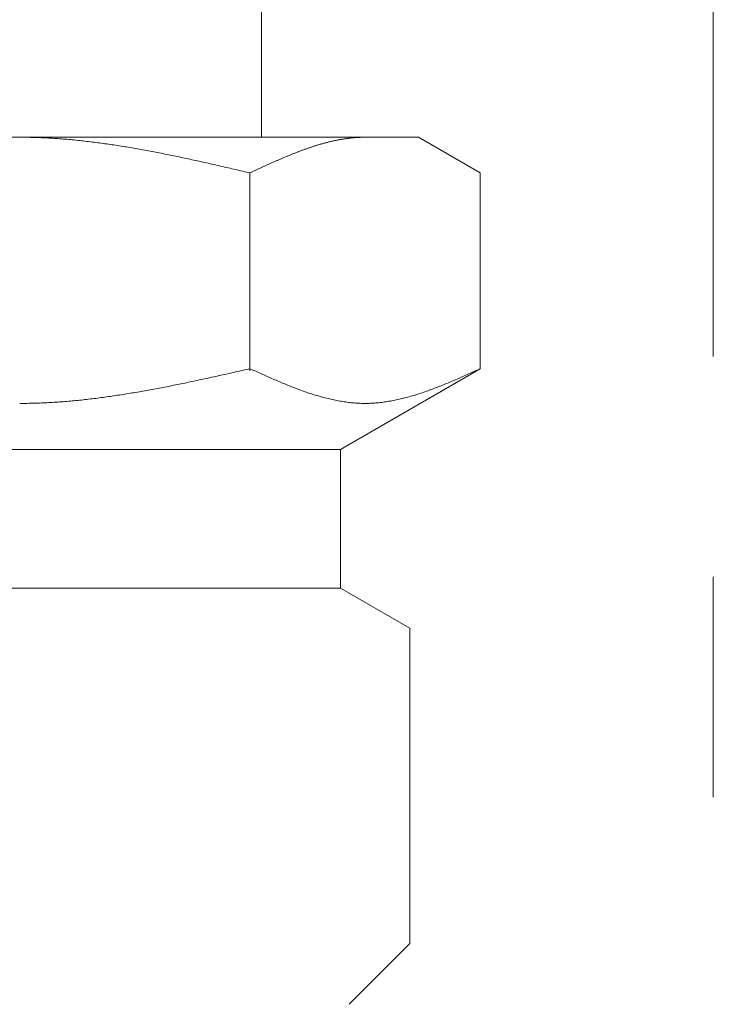
# Model space of a CAD drawing. Units: millimetres. Extents: x 7104 to 14087, y 7348 to 12437.
# Drawn here: x 8749 to 8769, y 7962 to 7990 of the extents above; entities that cross this region are included whole.
import ezdxf

# ---------------------------------------------------------------- set-up
doc = ezdxf.new("R2010")
doc.units = ezdxf.units.MM
doc.linetypes.add('PHANTOM', pattern=[63.5, 31.75, -6.35, 6.35, -6.35, 6.35, -6.35])
doc.layers.add('NoLayerName_008', color=7, linetype='Continuous')
doc.layers.add('ガス配管細', color=4, linetype='Continuous', lineweight=20)

msp = doc.modelspace()

# ---------------------------------------------------------------- linework, layer by layer
at = {"color": 3, "lineweight": 9}
msp.add_line((8756.339, 7991.019), (8756.339, 7987.019), dxfattribs=at)
at = {"layer": 'NoLayerName_008', "color": 3, "linetype": 'Continuous', "lineweight": 9}
for p, q in [((8737.864, 7987.019), (8760.864, 7987.019)), ((8749.364, 7987.019), (8749.416, 7987.019)), ((8749.416, 7987.019), (8749.468, 7987.019)), ((8749.468, 7987.019), (8749.52, 7987.018)), ((8749.52, 7987.018), (8749.573, 7987.018)), ((8749.573, 7987.018), (8749.625, 7987.017)), ((8749.625, 7987.017), (8749.677, 7987.016)), ((8749.677, 7987.016), (8749.729, 7987.015)), ((8749.729, 7987.015), (8749.782, 7987.013)), ((8749.782, 7987.013), (8749.834, 7987.012)), ((8749.834, 7987.012), (8749.886, 7987.01)), ((8749.886, 7987.01), (8749.939, 7987.008)), ((8749.939, 7987.008), (8749.991, 7987.006)), ((8749.991, 7987.006), (8750.043, 7987.004)), ((8750.043, 7987.004), (8750.095, 7987.001)), ((8750.095, 7987.001), (8750.148, 7986.998)), ((8750.148, 7986.998), (8750.2, 7986.996)), ((8750.2, 7986.996), (8750.252, 7986.993)), ((8750.252, 7986.993), (8750.305, 7986.99)), ((8750.305, 7986.99), (8750.357, 7986.986)), ((8750.357, 7986.986), (8750.409, 7986.983)), ((8750.409, 7986.983), (8750.461, 7986.979)), ((8750.461, 7986.979), (8750.514, 7986.976)), ((8750.514, 7986.976), (8750.566, 7986.972)), ((8750.566, 7986.972), (8750.618, 7986.968)), ((8750.618, 7986.968), (8750.671, 7986.963)), ((8750.671, 7986.963), (8750.723, 7986.959)), ((8750.723, 7986.959), (8750.775, 7986.954)), ((8750.775, 7986.954), (8750.827, 7986.95)), ((8750.827, 7986.95), (8750.88, 7986.945)), ((8750.88, 7986.945), (8750.932, 7986.94)), ((8750.932, 7986.94), (8750.984, 7986.935)), ((8750.984, 7986.935), (8751.036, 7986.93)), ((8751.036, 7986.93), (8751.089, 7986.924)), ((8751.089, 7986.924), (8751.141, 7986.919)), ((8751.141, 7986.919), (8751.193, 7986.913)), ((8751.193, 7986.913), (8751.246, 7986.907)), ((8751.246, 7986.907), (8751.298, 7986.901)), ((8751.298, 7986.901), (8751.35, 7986.895)), ((8751.35, 7986.895), (8751.402, 7986.889)), ((8751.402, 7986.889), (8751.455, 7986.882)), ((8751.455, 7986.882), (8751.507, 7986.876)), ((8751.507, 7986.876), (8751.559, 7986.869)), ((8751.559, 7986.869), (8751.612, 7986.862)), ((8751.612, 7986.862), (8751.664, 7986.856)), ((8751.664, 7986.856), (8751.716, 7986.849)), ((8751.716, 7986.849), (8751.768, 7986.841)), ((8751.768, 7986.841), (8751.821, 7986.834)), ((8751.821, 7986.834), (8751.873, 7986.827)), ((8751.873, 7986.827), (8751.925, 7986.819)), ((8751.925, 7986.819), (8751.978, 7986.812)), ((8751.978, 7986.812), (8752.03, 7986.804)), ((8752.03, 7986.804), (8752.082, 7986.796)), ((8757.966, 7986.797), (8757.987, 7986.803)), ((8757.987, 7986.803), (8758.007, 7986.809)), ((8758.007, 7986.809), (8758.028, 7986.815)), ((8758.028, 7986.815), (8758.049, 7986.821)), ((8758.049, 7986.821), (8758.07, 7986.827)), ((8758.07, 7986.827), (8758.091, 7986.833)), ((8758.091, 7986.833), (8758.112, 7986.839)), ((8758.112, 7986.839), (8758.133, 7986.845)), ((8758.133, 7986.845), (8758.154, 7986.85)), ((8758.154, 7986.85), (8758.174, 7986.856)), ((8758.174, 7986.856), (8758.195, 7986.862)), ((8758.195, 7986.862), (8758.216, 7986.867)), ((8758.216, 7986.867), (8758.237, 7986.872)), ((8758.237, 7986.872), (8758.258, 7986.878)), ((8758.258, 7986.878), (8758.279, 7986.883)), ((8758.279, 7986.883), (8758.3, 7986.888)), ((8758.3, 7986.888), (8758.321, 7986.893)), ((8758.321, 7986.893), (8758.342, 7986.898)), ((8758.342, 7986.898), (8758.362, 7986.903)), ((8758.362, 7986.903), (8758.383, 7986.907)), ((8758.383, 7986.907), (8758.404, 7986.912)), ((8758.404, 7986.912), (8758.425, 7986.917)), ((8758.425, 7986.917), (8758.446, 7986.921)), ((8758.446, 7986.921), (8758.467, 7986.925)), ((8758.467, 7986.925), (8758.488, 7986.93)), ((8758.488, 7986.93), (8758.509, 7986.934)), ((8758.509, 7986.934), (8758.529, 7986.938)), ((8758.529, 7986.938), (8758.55, 7986.942)), ((8758.55, 7986.942), (8758.571, 7986.946)), ((8758.571, 7986.946), (8758.592, 7986.95)), ((8758.592, 7986.95), (8758.613, 7986.954)), ((8758.613, 7986.954), (8758.634, 7986.957)), ((8758.634, 7986.957), (8758.655, 7986.961)), ((8758.655, 7986.961), (8758.676, 7986.964)), ((8758.676, 7986.964), (8758.696, 7986.968)), ((8758.696, 7986.968), (8758.717, 7986.971)), ((8758.717, 7986.971), (8758.738, 7986.974)), ((8758.738, 7986.974), (8758.759, 7986.977)), ((8758.759, 7986.977), (8758.78, 7986.98)), ((8758.78, 7986.98), (8758.801, 7986.983)), ((8758.801, 7986.983), (8758.822, 7986.986)), ((8758.822, 7986.986), (8758.843, 7986.988)), ((8758.843, 7986.988), (8758.863, 7986.991)), ((8758.863, 7986.991), (8758.884, 7986.993)), ((8758.884, 7986.993), (8758.905, 7986.996)), ((8758.905, 7986.996), (8758.926, 7986.998)), ((8758.926, 7986.998), (8758.947, 7987)), ((8758.947, 7987), (8758.968, 7987.002)), ((8758.968, 7987.002), (8758.989, 7987.004)), ((8758.989, 7987.004), (8759.01, 7987.006)), ((8759.01, 7987.006), (8759.031, 7987.008)), ((8759.031, 7987.008), (8759.051, 7987.009)), ((8759.051, 7987.009), (8759.072, 7987.011)), ((8759.072, 7987.011), (8759.093, 7987.012)), ((8759.093, 7987.012), (8759.114, 7987.013)), ((8759.114, 7987.013), (8759.135, 7987.014)), ((8759.135, 7987.014), (8759.156, 7987.015)), ((8759.156, 7987.015), (8759.177, 7987.016)), ((8759.177, 7987.016), (8759.198, 7987.017)), ((8759.198, 7987.017), (8759.218, 7987.018)), ((8759.218, 7987.018), (8759.239, 7987.018)), ((8759.239, 7987.018), (8759.26, 7987.019)), ((8759.26, 7987.019), (8759.281, 7987.019)), ((8759.281, 7987.019), (8759.302, 7987.019)), ((8759.302, 7987.019), (8759.323, 7987.019)), ((8762.643, 7985.992), (8760.864, 7987.019)), ((8752.082, 7986.796), (8752.134, 7986.788)), ((8752.134, 7986.788), (8752.187, 7986.78)), ((8752.187, 7986.78), (8752.239, 7986.772)), ((8752.239, 7986.772), (8752.291, 7986.764)), ((8752.291, 7986.764), (8752.343, 7986.755)), ((8752.343, 7986.755), (8752.396, 7986.747)), ((8752.396, 7986.747), (8752.448, 7986.738)), ((8752.448, 7986.738), (8752.5, 7986.729)), ((8752.5, 7986.729), (8752.553, 7986.721)), ((8752.553, 7986.721), (8752.605, 7986.712)), ((8752.605, 7986.712), (8752.657, 7986.703)), ((8752.657, 7986.703), (8752.709, 7986.694)), ((8752.709, 7986.694), (8752.762, 7986.684)), ((8752.762, 7986.684), (8752.814, 7986.675)), ((8752.814, 7986.675), (8752.866, 7986.666)), ((8752.866, 7986.666), (8752.919, 7986.656)), ((8752.919, 7986.656), (8752.971, 7986.647)), ((8752.971, 7986.647), (8753.023, 7986.637)), ((8753.023, 7986.637), (8753.075, 7986.627)), ((8753.075, 7986.627), (8753.128, 7986.617)), ((8753.128, 7986.617), (8753.18, 7986.608)), ((8753.18, 7986.608), (8753.232, 7986.598)), ((8753.232, 7986.598), (8753.285, 7986.588)), ((8753.285, 7986.588), (8753.337, 7986.577)), ((8753.337, 7986.577), (8753.389, 7986.567)), ((8753.389, 7986.567), (8753.441, 7986.557)), ((8753.441, 7986.557), (8753.494, 7986.547)), ((8753.494, 7986.547), (8753.546, 7986.536)), ((8753.546, 7986.536), (8753.598, 7986.526)), ((8753.598, 7986.526), (8753.65, 7986.515)), ((8753.65, 7986.515), (8753.703, 7986.504)), ((8757.172, 7986.512), (8757.193, 7986.521)), ((8757.193, 7986.521), (8757.214, 7986.529)), ((8757.214, 7986.529), (8757.235, 7986.537)), ((8757.235, 7986.537), (8757.256, 7986.546)), ((8757.256, 7986.546), (8757.277, 7986.554)), ((8757.277, 7986.554), (8757.298, 7986.562)), ((8757.298, 7986.562), (8757.318, 7986.57)), ((8757.318, 7986.57), (8757.339, 7986.579)), ((8757.339, 7986.579), (8757.36, 7986.587)), ((8757.36, 7986.587), (8757.381, 7986.595)), ((8757.381, 7986.595), (8757.402, 7986.603)), ((8757.402, 7986.603), (8757.423, 7986.611)), ((8757.423, 7986.611), (8757.444, 7986.619)), ((8757.444, 7986.619), (8757.465, 7986.626)), ((8757.465, 7986.626), (8757.485, 7986.634)), ((8757.485, 7986.634), (8757.506, 7986.642)), ((8757.506, 7986.642), (8757.527, 7986.65)), ((8757.527, 7986.65), (8757.548, 7986.657)), ((8757.548, 7986.657), (8757.569, 7986.665)), ((8757.569, 7986.665), (8757.59, 7986.672)), ((8757.59, 7986.672), (8757.611, 7986.68)), ((8757.611, 7986.68), (8757.632, 7986.687)), ((8757.632, 7986.687), (8757.652, 7986.694)), ((8757.652, 7986.694), (8757.673, 7986.702)), ((8757.673, 7986.702), (8757.694, 7986.709)), ((8757.694, 7986.709), (8757.715, 7986.716)), ((8757.715, 7986.716), (8757.736, 7986.723)), ((8757.736, 7986.723), (8757.757, 7986.73)), ((8757.757, 7986.73), (8757.778, 7986.737)), ((8757.778, 7986.737), (8757.799, 7986.744)), ((8757.799, 7986.744), (8757.82, 7986.751)), ((8757.82, 7986.751), (8757.84, 7986.758)), ((8757.84, 7986.758), (8757.861, 7986.764)), ((8757.861, 7986.764), (8757.882, 7986.771)), ((8757.882, 7986.771), (8757.903, 7986.777)), ((8757.903, 7986.777), (8757.924, 7986.784)), ((8757.924, 7986.784), (8757.945, 7986.79)), ((8757.945, 7986.79), (8757.966, 7986.797)), ((8753.703, 7986.504), (8753.755, 7986.494)), ((8753.755, 7986.494), (8753.807, 7986.483)), ((8753.807, 7986.483), (8753.86, 7986.472)), ((8753.86, 7986.472), (8753.912, 7986.461)), ((8753.912, 7986.461), (8753.964, 7986.45)), ((8753.964, 7986.45), (8754.016, 7986.439)), ((8754.016, 7986.439), (8754.069, 7986.428)), ((8754.069, 7986.428), (8754.121, 7986.417)), ((8754.121, 7986.417), (8754.173, 7986.406)), ((8754.173, 7986.406), (8754.226, 7986.395)), ((8754.226, 7986.395), (8754.278, 7986.383)), ((8754.278, 7986.383), (8754.33, 7986.372)), ((8754.33, 7986.372), (8754.382, 7986.361)), ((8754.382, 7986.361), (8754.435, 7986.349)), ((8754.435, 7986.349), (8754.487, 7986.338)), ((8754.487, 7986.338), (8754.539, 7986.326)), ((8754.539, 7986.326), (8754.592, 7986.315)), ((8754.592, 7986.315), (8754.644, 7986.303)), ((8754.644, 7986.303), (8754.696, 7986.291)), ((8754.696, 7986.291), (8754.748, 7986.28)), ((8754.748, 7986.28), (8754.801, 7986.268)), ((8754.801, 7986.268), (8754.853, 7986.256)), ((8754.853, 7986.256), (8754.905, 7986.244)), ((8754.905, 7986.244), (8754.957, 7986.233)), ((8754.957, 7986.233), (8755.01, 7986.221)), ((8756.504, 7986.223), (8756.525, 7986.232)), ((8756.525, 7986.232), (8756.546, 7986.242)), ((8756.546, 7986.242), (8756.567, 7986.251)), ((8756.567, 7986.251), (8756.588, 7986.26)), ((8756.588, 7986.26), (8756.609, 7986.27)), ((8756.609, 7986.27), (8756.629, 7986.279)), ((8756.629, 7986.279), (8756.65, 7986.289)), ((8756.65, 7986.289), (8756.671, 7986.298)), ((8756.671, 7986.298), (8756.692, 7986.307)), ((8756.692, 7986.307), (8756.713, 7986.316)), ((8756.713, 7986.316), (8756.734, 7986.326)), ((8756.734, 7986.326), (8756.755, 7986.335)), ((8756.755, 7986.335), (8756.776, 7986.344)), ((8756.776, 7986.344), (8756.796, 7986.353)), ((8756.796, 7986.353), (8756.817, 7986.362)), ((8756.817, 7986.362), (8756.838, 7986.371)), ((8756.838, 7986.371), (8756.859, 7986.38)), ((8756.859, 7986.38), (8756.88, 7986.389)), ((8756.88, 7986.389), (8756.901, 7986.398)), ((8756.901, 7986.398), (8756.922, 7986.407)), ((8756.922, 7986.407), (8756.943, 7986.416)), ((8756.943, 7986.416), (8756.963, 7986.425)), ((8756.963, 7986.425), (8756.984, 7986.434)), ((8756.984, 7986.434), (8757.005, 7986.443)), ((8757.005, 7986.443), (8757.026, 7986.452)), ((8757.026, 7986.452), (8757.047, 7986.46)), ((8757.047, 7986.46), (8757.068, 7986.469)), ((8757.068, 7986.469), (8757.089, 7986.478)), ((8757.089, 7986.478), (8757.11, 7986.487)), ((8757.11, 7986.487), (8757.131, 7986.495)), ((8757.131, 7986.495), (8757.151, 7986.504)), ((8757.151, 7986.504), (8757.172, 7986.512)), ((8755.01, 7986.221), (8755.062, 7986.209)), ((8755.062, 7986.209), (8755.114, 7986.197)), ((8755.114, 7986.197), (8755.167, 7986.185)), ((8755.167, 7986.185), (8755.219, 7986.173)), ((8755.219, 7986.173), (8755.271, 7986.161)), ((8755.271, 7986.161), (8755.323, 7986.149)), ((8755.323, 7986.149), (8755.376, 7986.137)), ((8755.376, 7986.137), (8755.428, 7986.125)), ((8755.428, 7986.125), (8755.48, 7986.113)), ((8755.48, 7986.113), (8755.533, 7986.101)), ((8755.533, 7986.101), (8755.585, 7986.089)), ((8755.585, 7986.089), (8755.637, 7986.077)), ((8755.637, 7986.077), (8755.689, 7986.065)), ((8755.689, 7986.065), (8755.742, 7986.053)), ((8755.742, 7986.053), (8755.794, 7986.04)), ((8755.794, 7986.04), (8755.846, 7986.028)), ((8755.846, 7986.028), (8755.898, 7986.016)), ((8755.898, 7986.016), (8755.951, 7986.004)), ((8755.951, 7986.004), (8756.003, 7985.992)), ((8756.003, 7985.992), (8756.024, 7986.002)), ((8756.003, 7980.28), (8756.003, 7985.992)), ((8756.024, 7986.002), (8756.045, 7986.011)), ((8756.045, 7986.011), (8756.066, 7986.021)), ((8756.066, 7986.021), (8756.087, 7986.031)), ((8756.087, 7986.031), (8756.107, 7986.04)), ((8756.107, 7986.04), (8756.128, 7986.05)), ((8756.128, 7986.05), (8756.149, 7986.06)), ((8756.149, 7986.06), (8756.17, 7986.069)), ((8756.17, 7986.069), (8756.191, 7986.079)), ((8756.191, 7986.079), (8756.212, 7986.089)), ((8756.212, 7986.089), (8756.233, 7986.098)), ((8756.233, 7986.098), (8756.254, 7986.108)), ((8756.254, 7986.108), (8756.274, 7986.118)), ((8756.274, 7986.118), (8756.295, 7986.127)), ((8756.295, 7986.127), (8756.316, 7986.137)), ((8756.316, 7986.137), (8756.337, 7986.146)), ((8756.337, 7986.146), (8756.358, 7986.156)), ((8756.358, 7986.156), (8756.379, 7986.166)), ((8756.379, 7986.166), (8756.4, 7986.175)), ((8756.4, 7986.175), (8756.421, 7986.185)), ((8756.421, 7986.185), (8756.442, 7986.194)), ((8756.442, 7986.194), (8756.462, 7986.204)), ((8756.462, 7986.204), (8756.483, 7986.213)), ((8756.483, 7986.213), (8756.504, 7986.223)), ((8762.643, 7980.345), (8762.643, 7985.992)), ((8755.637, 7980.263), (8755.689, 7980.274)), ((8755.689, 7980.274), (8755.742, 7980.286)), ((8755.742, 7980.286), (8755.794, 7980.298)), ((8755.794, 7980.298), (8755.846, 7980.31)), ((8755.846, 7980.31), (8755.898, 7980.322)), ((8755.898, 7980.322), (8755.951, 7980.333)), ((8755.951, 7980.333), (8756.003, 7980.345)), ((8756.003, 7980.345), (8756.045, 7980.326)), ((8756.045, 7980.326), (8756.087, 7980.308)), ((8756.087, 7980.308), (8756.128, 7980.289)), ((8756.128, 7980.289), (8756.17, 7980.27)), ((8756.17, 7980.27), (8756.212, 7980.251)), ((8762.643, 7980.345), (8758.614, 7978.019)), ((8762.434, 7980.251), (8762.476, 7980.27)), ((8762.476, 7980.27), (8762.517, 7980.289)), ((8762.517, 7980.289), (8762.559, 7980.308)), ((8762.559, 7980.308), (8762.601, 7980.326)), ((8762.601, 7980.326), (8762.643, 7980.345)), ((8754.33, 7979.975), (8754.382, 7979.986)), ((8754.382, 7979.986), (8754.435, 7979.998)), ((8754.435, 7979.998), (8754.487, 7980.009)), ((8754.487, 7980.009), (8754.539, 7980.02)), ((8754.539, 7980.02), (8754.592, 7980.031)), ((8754.592, 7980.031), (8754.644, 7980.042)), ((8754.644, 7980.042), (8754.696, 7980.054)), ((8754.696, 7980.054), (8754.748, 7980.065)), ((8754.748, 7980.065), (8754.801, 7980.077)), ((8754.801, 7980.077), (8754.853, 7980.088)), ((8754.853, 7980.088), (8754.905, 7980.1)), ((8754.905, 7980.1), (8754.957, 7980.111)), ((8754.957, 7980.111), (8755.01, 7980.123)), ((8755.01, 7980.123), (8755.062, 7980.134)), ((8755.062, 7980.134), (8755.114, 7980.146)), ((8755.114, 7980.146), (8755.167, 7980.157)), ((8755.167, 7980.157), (8755.219, 7980.169)), ((8755.219, 7980.169), (8755.271, 7980.181)), ((8755.271, 7980.181), (8755.323, 7980.192)), ((8755.323, 7980.192), (8755.376, 7980.204)), ((8755.376, 7980.204), (8755.428, 7980.216)), ((8755.428, 7980.216), (8755.48, 7980.227)), ((8755.48, 7980.227), (8755.533, 7980.239)), ((8755.533, 7980.239), (8755.585, 7980.251)), ((8755.585, 7980.251), (8755.637, 7980.263)), ((8756.212, 7980.251), (8756.254, 7980.232)), ((8756.254, 7980.232), (8756.295, 7980.214)), ((8756.295, 7980.214), (8756.337, 7980.195)), ((8756.337, 7980.195), (8756.379, 7980.176)), ((8756.379, 7980.176), (8756.421, 7980.158)), ((8756.421, 7980.158), (8756.462, 7980.139)), ((8756.462, 7980.139), (8756.504, 7980.121)), ((8756.504, 7980.121), (8756.546, 7980.102)), ((8756.546, 7980.102), (8756.588, 7980.084)), ((8756.588, 7980.084), (8756.629, 7980.066)), ((8756.629, 7980.066), (8756.671, 7980.047)), ((8756.671, 7980.047), (8756.713, 7980.029)), ((8756.713, 7980.029), (8756.755, 7980.011)), ((8756.755, 7980.011), (8756.796, 7979.994)), ((8756.796, 7979.994), (8756.838, 7979.976)), ((8761.807, 7979.976), (8761.849, 7979.994)), ((8761.849, 7979.994), (8761.891, 7980.011)), ((8761.891, 7980.011), (8761.933, 7980.029)), ((8761.933, 7980.029), (8761.974, 7980.047)), ((8761.974, 7980.047), (8762.016, 7980.066)), ((8762.016, 7980.066), (8762.058, 7980.084)), ((8762.058, 7980.084), (8762.1, 7980.102)), ((8762.1, 7980.102), (8762.141, 7980.121)), ((8762.141, 7980.121), (8762.183, 7980.139)), ((8762.183, 7980.139), (8762.225, 7980.158)), ((8762.225, 7980.158), (8762.267, 7980.176)), ((8762.267, 7980.176), (8762.309, 7980.195)), ((8762.309, 7980.195), (8762.35, 7980.214)), ((8762.35, 7980.214), (8762.392, 7980.232)), ((8762.392, 7980.232), (8762.434, 7980.251)), ((8752.919, 7979.699), (8752.971, 7979.708)), ((8752.971, 7979.708), (8753.023, 7979.717)), ((8753.023, 7979.717), (8753.075, 7979.727)), ((8753.075, 7979.727), (8753.128, 7979.736)), ((8753.128, 7979.736), (8753.18, 7979.746)), ((8753.18, 7979.746), (8753.232, 7979.756)), ((8753.232, 7979.756), (8753.285, 7979.765)), ((8753.285, 7979.765), (8753.337, 7979.775)), ((8753.337, 7979.775), (8753.389, 7979.785)), ((8753.389, 7979.785), (8753.441, 7979.795)), ((8753.441, 7979.795), (8753.494, 7979.805)), ((8753.494, 7979.805), (8753.546, 7979.816)), ((8753.546, 7979.816), (8753.598, 7979.826)), ((8753.598, 7979.826), (8753.65, 7979.836)), ((8753.65, 7979.836), (8753.703, 7979.846)), ((8753.703, 7979.846), (8753.755, 7979.857)), ((8753.755, 7979.857), (8753.807, 7979.867)), ((8753.807, 7979.867), (8753.86, 7979.878)), ((8753.86, 7979.878), (8753.912, 7979.888)), ((8753.912, 7979.888), (8753.964, 7979.899)), ((8753.964, 7979.899), (8754.016, 7979.91)), ((8754.016, 7979.91), (8754.069, 7979.921)), ((8754.069, 7979.921), (8754.121, 7979.931)), ((8754.121, 7979.931), (8754.173, 7979.942)), ((8754.173, 7979.942), (8754.226, 7979.953)), ((8754.226, 7979.953), (8754.278, 7979.964)), ((8754.278, 7979.964), (8754.33, 7979.975)), ((8756.838, 7979.976), (8756.88, 7979.958)), ((8756.88, 7979.958), (8756.922, 7979.941)), ((8756.922, 7979.941), (8756.963, 7979.923)), ((8756.963, 7979.923), (8757.005, 7979.906)), ((8757.005, 7979.906), (8757.047, 7979.889)), ((8757.047, 7979.889), (8757.089, 7979.872)), ((8757.089, 7979.872), (8757.131, 7979.855)), ((8757.131, 7979.855), (8757.172, 7979.839)), ((8757.172, 7979.839), (8757.214, 7979.822)), ((8757.214, 7979.822), (8757.256, 7979.806)), ((8757.256, 7979.806), (8757.298, 7979.79)), ((8757.298, 7979.79), (8757.339, 7979.774)), ((8757.339, 7979.774), (8757.381, 7979.758)), ((8757.381, 7979.758), (8757.423, 7979.743)), ((8757.423, 7979.743), (8757.465, 7979.728)), ((8757.465, 7979.728), (8757.506, 7979.712)), ((8757.506, 7979.712), (8757.548, 7979.698)), ((8761.098, 7979.698), (8761.139, 7979.712)), ((8761.139, 7979.712), (8761.181, 7979.728)), ((8761.181, 7979.728), (8761.223, 7979.743)), ((8761.223, 7979.743), (8761.265, 7979.758)), ((8761.265, 7979.758), (8761.306, 7979.774)), ((8761.306, 7979.774), (8761.348, 7979.79)), ((8761.348, 7979.79), (8761.39, 7979.806)), ((8761.39, 7979.806), (8761.432, 7979.822)), ((8761.432, 7979.822), (8761.473, 7979.839)), ((8761.473, 7979.839), (8761.515, 7979.855)), ((8761.515, 7979.855), (8761.557, 7979.872)), ((8761.557, 7979.872), (8761.599, 7979.889)), ((8761.599, 7979.889), (8761.64, 7979.906)), ((8761.64, 7979.906), (8761.682, 7979.923)), ((8761.682, 7979.923), (8761.724, 7979.941)), ((8761.724, 7979.941), (8761.766, 7979.958)), ((8761.766, 7979.958), (8761.807, 7979.976)), ((8750.827, 7979.413), (8750.88, 7979.418)), ((8750.88, 7979.418), (8750.932, 7979.422)), ((8750.932, 7979.422), (8750.984, 7979.427)), ((8750.984, 7979.427), (8751.036, 7979.433)), ((8751.036, 7979.433), (8751.089, 7979.438)), ((8751.089, 7979.438), (8751.141, 7979.443)), ((8751.141, 7979.443), (8751.193, 7979.449)), ((8751.193, 7979.449), (8751.246, 7979.454)), ((8751.246, 7979.454), (8751.298, 7979.46)), ((8751.298, 7979.46), (8751.35, 7979.466)), ((8751.35, 7979.466), (8751.402, 7979.472)), ((8751.402, 7979.472), (8751.455, 7979.478)), ((8751.455, 7979.478), (8751.507, 7979.485)), ((8751.507, 7979.485), (8751.559, 7979.491)), ((8751.559, 7979.491), (8751.612, 7979.498)), ((8751.612, 7979.498), (8751.664, 7979.505)), ((8751.664, 7979.505), (8751.716, 7979.511)), ((8751.716, 7979.511), (8751.768, 7979.518)), ((8751.768, 7979.518), (8751.821, 7979.525)), ((8751.821, 7979.525), (8751.873, 7979.533)), ((8751.873, 7979.533), (8751.925, 7979.54)), ((8751.925, 7979.54), (8751.978, 7979.547)), ((8751.978, 7979.547), (8752.03, 7979.555)), ((8752.03, 7979.555), (8752.082, 7979.562)), ((8752.082, 7979.562), (8752.134, 7979.57)), ((8752.134, 7979.57), (8752.187, 7979.578)), ((8752.187, 7979.578), (8752.239, 7979.586)), ((8752.239, 7979.586), (8752.291, 7979.594)), ((8752.291, 7979.594), (8752.343, 7979.602)), ((8752.343, 7979.602), (8752.396, 7979.611)), ((8752.396, 7979.611), (8752.448, 7979.619)), ((8752.448, 7979.619), (8752.5, 7979.627)), ((8752.5, 7979.627), (8752.553, 7979.636)), ((8752.553, 7979.636), (8752.605, 7979.645)), ((8752.605, 7979.645), (8752.657, 7979.653)), ((8752.657, 7979.653), (8752.709, 7979.662)), ((8752.709, 7979.662), (8752.762, 7979.671)), ((8752.762, 7979.671), (8752.814, 7979.68)), ((8752.814, 7979.68), (8752.866, 7979.689)), ((8752.866, 7979.689), (8752.919, 7979.699)), ((8757.548, 7979.698), (8757.59, 7979.683)), ((8757.59, 7979.683), (8757.632, 7979.668)), ((8757.632, 7979.668), (8757.673, 7979.654)), ((8757.673, 7979.654), (8757.715, 7979.64)), ((8757.715, 7979.64), (8757.757, 7979.627)), ((8757.757, 7979.627), (8757.799, 7979.613)), ((8757.799, 7979.613), (8757.84, 7979.6)), ((8757.84, 7979.6), (8757.882, 7979.587)), ((8757.882, 7979.587), (8757.924, 7979.574)), ((8757.924, 7979.574), (8757.966, 7979.562)), ((8757.966, 7979.562), (8758.007, 7979.55)), ((8758.007, 7979.55), (8758.049, 7979.538)), ((8758.049, 7979.538), (8758.091, 7979.526)), ((8758.091, 7979.526), (8758.133, 7979.515)), ((8758.133, 7979.515), (8758.174, 7979.504)), ((8758.174, 7979.504), (8758.216, 7979.493)), ((8758.216, 7979.493), (8758.258, 7979.483)), ((8758.258, 7979.483), (8758.3, 7979.473)), ((8758.3, 7979.473), (8758.342, 7979.463)), ((8758.342, 7979.463), (8758.383, 7979.454)), ((8758.383, 7979.454), (8758.425, 7979.445)), ((8758.425, 7979.445), (8758.467, 7979.436)), ((8758.467, 7979.436), (8758.509, 7979.428)), ((8758.509, 7979.428), (8758.55, 7979.42)), ((8758.55, 7979.42), (8758.592, 7979.413)), ((8760.054, 7979.413), (8760.095, 7979.42)), ((8760.095, 7979.42), (8760.137, 7979.428)), ((8760.137, 7979.428), (8760.179, 7979.436)), ((8760.179, 7979.436), (8760.221, 7979.445)), ((8760.221, 7979.445), (8760.262, 7979.454)), ((8760.262, 7979.454), (8760.304, 7979.463)), ((8760.304, 7979.463), (8760.346, 7979.473)), ((8760.346, 7979.473), (8760.388, 7979.483)), ((8760.388, 7979.483), (8760.429, 7979.493)), ((8760.429, 7979.493), (8760.471, 7979.504)), ((8760.471, 7979.504), (8760.513, 7979.515)), ((8760.513, 7979.515), (8760.555, 7979.526)), ((8760.555, 7979.526), (8760.596, 7979.538)), ((8760.596, 7979.538), (8760.638, 7979.55)), ((8760.638, 7979.55), (8760.68, 7979.562)), ((8760.68, 7979.562), (8760.722, 7979.574)), ((8760.722, 7979.574), (8760.763, 7979.587)), ((8760.763, 7979.587), (8760.805, 7979.6)), ((8760.805, 7979.6), (8760.847, 7979.613)), ((8760.847, 7979.613), (8760.889, 7979.627)), ((8760.889, 7979.627), (8760.931, 7979.64)), ((8760.931, 7979.64), (8760.972, 7979.654)), ((8760.972, 7979.654), (8761.014, 7979.668)), ((8761.014, 7979.668), (8761.056, 7979.683)), ((8761.056, 7979.683), (8761.098, 7979.698)), ((8749.364, 7979.345), (8749.416, 7979.345)), ((8749.416, 7979.345), (8749.468, 7979.346)), ((8749.468, 7979.346), (8749.52, 7979.346)), ((8749.52, 7979.346), (8749.573, 7979.347)), ((8749.573, 7979.347), (8749.625, 7979.348)), ((8749.625, 7979.348), (8749.677, 7979.349)), ((8749.677, 7979.349), (8749.729, 7979.35)), ((8749.729, 7979.35), (8749.782, 7979.351)), ((8749.782, 7979.351), (8749.834, 7979.353)), ((8749.834, 7979.353), (8749.886, 7979.354)), ((8749.886, 7979.354), (8749.939, 7979.356)), ((8749.939, 7979.356), (8749.991, 7979.358)), ((8749.991, 7979.358), (8750.043, 7979.36)), ((8750.043, 7979.36), (8750.095, 7979.363)), ((8750.095, 7979.363), (8750.148, 7979.365)), ((8750.148, 7979.365), (8750.2, 7979.368)), ((8750.2, 7979.368), (8750.252, 7979.371)), ((8750.252, 7979.371), (8750.305, 7979.374)), ((8750.305, 7979.374), (8750.357, 7979.377)), ((8750.357, 7979.377), (8750.409, 7979.381)), ((8750.409, 7979.381), (8750.461, 7979.384)), ((8750.461, 7979.384), (8750.514, 7979.388)), ((8750.514, 7979.388), (8750.566, 7979.392)), ((8750.566, 7979.392), (8750.618, 7979.395)), ((8750.618, 7979.395), (8750.671, 7979.4)), ((8750.671, 7979.4), (8750.723, 7979.404)), ((8750.723, 7979.404), (8750.775, 7979.408)), ((8750.775, 7979.408), (8750.827, 7979.413)), ((8758.592, 7979.413), (8758.634, 7979.405)), ((8758.634, 7979.405), (8758.676, 7979.399)), ((8758.676, 7979.399), (8758.717, 7979.392)), ((8758.717, 7979.392), (8758.759, 7979.386)), ((8758.759, 7979.386), (8758.801, 7979.38)), ((8758.801, 7979.38), (8758.843, 7979.375)), ((8758.843, 7979.375), (8758.884, 7979.37)), ((8758.884, 7979.37), (8758.926, 7979.366)), ((8758.926, 7979.366), (8758.968, 7979.362)), ((8758.968, 7979.362), (8759.01, 7979.358)), ((8759.01, 7979.358), (8759.051, 7979.355)), ((8759.051, 7979.355), (8759.093, 7979.352)), ((8759.093, 7979.352), (8759.135, 7979.35)), ((8759.135, 7979.35), (8759.177, 7979.348)), ((8759.177, 7979.348), (8759.218, 7979.347)), ((8759.218, 7979.347), (8759.26, 7979.346)), ((8759.26, 7979.346), (8759.302, 7979.345)), ((8759.302, 7979.345), (8759.344, 7979.345)), ((8759.344, 7979.345), (8759.385, 7979.346)), ((8759.385, 7979.346), (8759.427, 7979.347)), ((8759.427, 7979.347), (8759.469, 7979.348)), ((8759.469, 7979.348), (8759.511, 7979.35)), ((8759.511, 7979.35), (8759.552, 7979.352)), ((8759.552, 7979.352), (8759.594, 7979.355)), ((8759.594, 7979.355), (8759.636, 7979.358)), ((8759.636, 7979.358), (8759.678, 7979.362)), ((8759.678, 7979.362), (8759.72, 7979.366)), ((8759.72, 7979.366), (8759.761, 7979.37)), ((8759.761, 7979.37), (8759.803, 7979.375)), ((8759.803, 7979.375), (8759.845, 7979.38)), ((8759.845, 7979.38), (8759.887, 7979.386)), ((8759.887, 7979.386), (8759.928, 7979.392)), ((8759.928, 7979.392), (8759.97, 7979.399)), ((8759.97, 7979.399), (8760.012, 7979.405)), ((8760.012, 7979.405), (8760.054, 7979.413)), ((8740.114, 7978.019), (8758.614, 7978.019)), ((8758.614, 7978.019), (8758.614, 7975.819)), ((8758.614, 7975.819), (8758.614, 7974.019)), ((8740.114, 7974.019), (8758.614, 7974.019)), ((8758.614, 7974.019), (8760.614, 7972.864)), ((8760.614, 7972.864), (8760.614, 7963.769)), ((8760.614, 7963.769), (8758.864, 7962.019))]:
    msp.add_line(p, q, dxfattribs=at)
at = {"layer": 'ガス配管細', "color": 4, "linetype": 'PHANTOM', "lineweight": 9}
msp.add_line((8769.364, 8647.444), (8769.364, 7605.913), dxfattribs=at)

doc.saveas('drawing.dxf')
